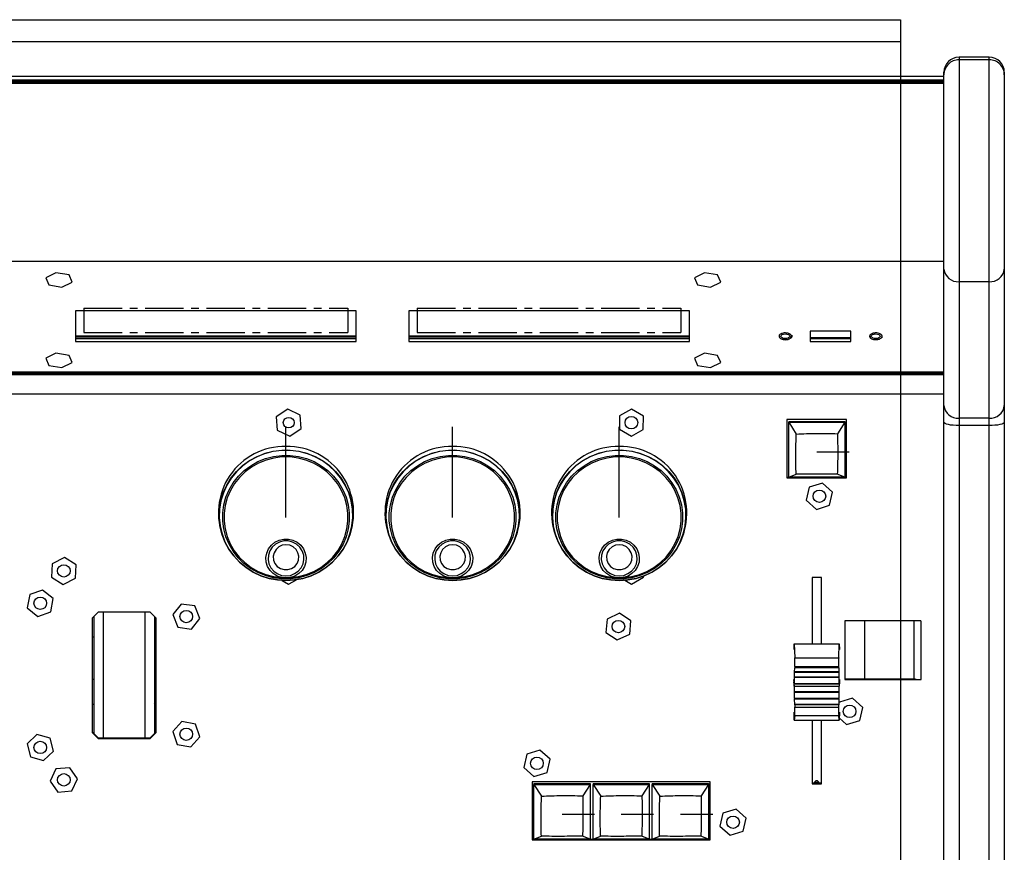
# Model space of a CAD drawing. Extents: x 10.9 to 92.7, y 28.1 to 77.9.
# Drawn here: x 79.9 to 92.7, y 67 to 77.9 of the extents above; entities that cross this region are included whole.
import ezdxf

# ---------------------------------------------------------------- set-up
doc = ezdxf.new("R2010")
doc.units = 0
doc.header["$MEASUREMENT"] = 0
doc.linetypes.add('CENTERX2', pattern=[0.8, 0.5, -0.1, 0.1, -0.1])
doc.layers.get('0').update_dxf_attribs({"linetype": 'CONTINUOUS'})

msp = doc.modelspace()

# ---------------------------------------------------------------- linework, layer by layer
at = {"color": 7, "linetype": 'CONTINUOUS'}
for p, q in [((54.676, 77.881), (91.351, 77.881)), ((91.351, 77.881), (91.351, 60.86)), ((54.676, 77.597), (91.351, 77.597)), ((91.351, 77.597), (91.351, 60.699)), ((92.115, 77.391), (92.115, 77.358)), ((92.509, 77.391), (92.115, 77.391)), ((92.115, 77.358), (92.115, 74.461)), ((92.509, 77.358), (92.115, 77.358)), ((92.509, 77.358), (92.509, 77.391)), ((92.509, 74.461), (92.509, 77.358)), ((91.918, 77.161), (91.918, 77.194)), ((92.706, 77.194), (92.706, 77.161)), ((91.918, 77.139), (54.109, 77.139)), ((91.918, 77.09), (54.109, 77.09)), ((91.918, 77.082), (54.109, 77.082)), ((91.918, 77.075), (54.109, 77.075)), ((91.918, 77.068), (54.109, 77.068)), ((91.918, 77.06), (54.109, 77.06)), ((91.918, 74.626), (91.918, 77.161)), ((92.706, 77.161), (92.706, 74.626)), ((92.706, 77.115), (92.706, 77.115)), ((92.706, 77.115), (92.706, 77.115)), ((91.918, 77.05), (54.109, 77.05)), ((92.706, 76.479), (92.706, 76.479)), ((91.918, 74.726), (54.109, 74.726)), ((91.918, 72.846), (91.918, 74.626)), ((92.706, 74.626), (92.706, 72.846)), ((80.334, 74.579), (80.202, 74.513)), ((80.202, 74.513), (80.242, 74.42)), ((80.506, 74.55), (80.334, 74.579)), ((80.546, 74.457), (80.506, 74.55)), ((88.795, 74.579), (88.663, 74.513)), ((88.663, 74.513), (88.703, 74.42)), ((88.966, 74.55), (88.795, 74.579)), ((89.006, 74.457), (88.966, 74.55)), ((80.242, 74.42), (80.414, 74.392)), ((80.414, 74.392), (80.546, 74.457)), ((88.703, 74.42), (88.875, 74.392)), ((88.875, 74.392), (89.006, 74.457)), ((92.509, 74.461), (92.115, 74.461)), ((92.115, 74.461), (92.115, 72.681)), ((92.509, 72.681), (92.509, 74.461)), ((84.252, 74.08), (80.59, 74.08)), ((80.59, 74.08), (80.59, 73.681)), ((84.252, 73.681), (84.252, 74.08)), ((88.598, 74.08), (84.937, 74.08)), ((84.937, 74.08), (84.937, 73.681)), ((88.598, 73.681), (88.598, 74.08)), ((80.59, 73.757), (84.252, 73.757)), ((80.59, 73.741), (84.252, 73.741)), ((80.59, 73.721), (84.252, 73.721)), ((84.937, 73.757), (88.598, 73.757)), ((84.937, 73.741), (88.598, 73.741)), ((84.937, 73.721), (88.598, 73.721)), ((90.704, 73.817), (90.173, 73.817)), ((90.173, 73.817), (90.173, 73.681)), ((90.173, 73.732), (90.704, 73.732)), ((90.173, 73.721), (90.704, 73.721)), ((90.704, 73.681), (90.704, 73.817)), ((80.59, 73.681), (84.252, 73.681)), ((84.937, 73.681), (88.598, 73.681)), ((90.173, 73.681), (90.704, 73.681)), ((80.334, 73.527), (80.202, 73.462)), ((80.506, 73.499), (80.334, 73.527)), ((80.546, 73.405), (80.506, 73.499)), ((88.795, 73.527), (88.663, 73.462)), ((88.966, 73.499), (88.795, 73.527)), ((89.006, 73.405), (88.966, 73.499)), ((80.202, 73.462), (80.242, 73.368)), ((80.242, 73.368), (80.414, 73.34)), ((80.414, 73.34), (80.546, 73.405)), ((88.663, 73.462), (88.703, 73.368)), ((88.703, 73.368), (88.875, 73.34)), ((88.875, 73.34), (89.006, 73.405)), ((91.918, 73.281), (54.109, 73.281)), ((54.109, 73.277), (91.918, 73.277)), ((54.109, 73.271), (91.918, 73.271)), ((54.109, 73.263), (91.918, 73.263)), ((54.109, 73.249), (91.918, 73.249)), ((54.109, 72.996), (91.918, 72.996)), ((91.918, 72.627), (91.918, 72.846)), ((92.706, 72.846), (92.706, 72.627)), ((83.359, 72.796), (83.21, 72.698)), ((83.21, 72.698), (83.223, 72.523)), ((83.52, 72.72), (83.359, 72.796)), ((83.533, 72.545), (83.52, 72.72)), ((87.687, 72.71), (87.686, 72.535)), ((87.843, 72.797), (87.687, 72.71)), ((87.998, 72.708), (87.843, 72.797)), ((87.997, 72.533), (87.998, 72.708)), ((83.336, 71.386), (83.336, 72.568)), ((85.51, 71.386), (85.51, 72.568)), ((87.683, 71.386), (87.683, 72.568)), ((90.649, 72.662), (89.869, 72.662)), ((89.869, 72.662), (89.869, 71.902)), ((89.893, 72.638), (90.625, 72.638)), ((89.893, 72.638), (89.893, 72.626)), ((89.893, 71.911), (89.893, 72.626)), ((89.893, 72.626), (89.992, 72.473)), ((89.893, 72.626), (90.625, 72.626)), ((90.625, 72.626), (90.529, 72.477)), ((90.625, 72.638), (90.625, 72.626)), ((90.625, 72.626), (90.625, 71.911)), ((90.649, 71.902), (90.649, 72.662)), ((91.918, 59.374), (91.918, 72.627)), ((92.509, 72.681), (92.115, 72.681)), ((92.115, 72.681), (92.115, 72.583)), ((92.509, 72.583), (92.115, 72.583)), ((92.115, 72.583), (92.115, 59.3)), ((92.509, 72.583), (92.509, 72.681)), ((92.509, 59.3), (92.509, 72.583)), ((92.706, 72.627), (92.706, 59.374)), ((83.223, 72.523), (83.385, 72.447)), ((83.385, 72.447), (83.533, 72.545)), ((87.686, 72.535), (87.841, 72.447)), ((87.841, 72.447), (87.997, 72.533)), ((83.361, 72.261), (83.293, 72.26)), ((85.534, 72.261), (85.467, 72.26)), ((87.708, 72.261), (87.64, 72.26)), ((90.259, 72.24), (90.682, 72.24)), ((89.893, 71.911), (89.989, 71.95)), ((90.625, 71.911), (90.527, 71.951)), ((89.869, 71.912), (89.893, 71.912)), ((89.869, 71.902), (90.649, 71.902)), ((90.625, 71.911), (89.893, 71.911)), ((90.333, 71.832), (90.162, 71.78)), ((90.465, 71.714), (90.333, 71.832)), ((90.625, 71.912), (90.649, 71.912)), ((90.162, 71.78), (90.123, 71.609)), ((90.426, 71.543), (90.465, 71.714)), ((90.123, 71.609), (90.255, 71.49)), ((90.255, 71.49), (90.426, 71.543)), ((82.52, 71.112), (82.532, 71.083)), ((84.14, 71.083), (84.153, 71.112)), ((84.693, 71.112), (84.706, 71.083)), ((86.314, 71.083), (86.326, 71.112)), ((86.866, 71.112), (86.879, 71.083)), ((88.487, 71.083), (88.499, 71.112)), ((80.287, 70.781), (80.279, 70.606)), ((80.446, 70.862), (80.287, 70.781)), ((80.598, 70.768), (80.446, 70.862)), ((80.59, 70.593), (80.598, 70.768)), ((80.279, 70.606), (80.431, 70.511)), ((80.431, 70.511), (80.59, 70.593)), ((83.287, 70.563), (83.371, 70.515)), ((83.371, 70.515), (83.474, 70.572)), ((87.754, 70.565), (87.843, 70.515)), ((87.843, 70.515), (87.998, 70.604)), ((87.998, 70.604), (87.998, 70.619)), ((90.32, 70.599), (90.198, 70.599)), ((90.198, 70.599), (90.198, 69.737)), ((90.32, 69.737), (90.32, 70.599)), ((80.162, 70.437), (79.993, 70.377)), ((80.3, 70.325), (80.162, 70.437)), ((79.993, 70.377), (79.962, 70.204)), ((80.27, 70.152), (80.3, 70.325)), ((81.969, 70.255), (81.858, 70.117)), ((82.147, 70.229), (81.969, 70.255)), ((79.962, 70.204), (80.101, 70.091)), ((80.101, 70.091), (80.27, 70.152)), ((80.812, 70.074), (80.891, 70.151)), ((80.891, 70.151), (81.56, 70.151)), ((80.95, 70.151), (80.95, 68.506)), ((81.501, 68.506), (81.501, 70.151)), ((81.56, 70.151), (81.639, 70.074)), ((82.214, 70.066), (82.147, 70.229)), ((87.685, 70.135), (87.524, 70.059)), ((87.834, 70.037), (87.685, 70.135)), ((80.812, 68.573), (80.812, 70.074)), ((80.832, 68.564), (80.832, 70.094)), ((81.62, 70.093), (81.62, 68.564)), ((81.639, 70.074), (81.639, 68.573)), ((81.858, 70.117), (81.924, 69.954)), ((82.102, 69.928), (82.214, 70.066)), ((87.524, 70.059), (87.51, 69.885)), ((87.82, 69.862), (87.834, 70.037)), ((90.624, 70.037), (90.624, 69.269)), ((91.619, 70.037), (90.624, 70.037)), ((90.885, 69.28), (90.885, 70.037)), ((91.525, 70.037), (91.525, 69.29)), ((91.619, 70.037), (91.619, 69.269)), ((81.924, 69.954), (82.102, 69.928)), ((87.51, 69.885), (87.658, 69.786)), ((80.832, 69.824), (80.812, 69.824)), ((81.639, 69.817), (81.62, 69.817)), ((87.658, 69.786), (87.82, 69.862)), ((81.639, 69.687), (81.62, 69.687)), ((89.964, 69.663), (89.966, 69.737)), ((89.966, 69.737), (89.973, 69.554)), ((89.966, 69.737), (90.553, 69.737)), ((90.546, 69.554), (90.553, 69.737)), ((90.553, 69.737), (90.554, 69.663)), ((89.973, 69.554), (90.546, 69.554)), ((81.639, 69.438), (81.62, 69.438)), ((81.639, 69.438), (81.62, 69.438)), ((81.639, 69.376), (81.62, 69.376)), ((89.97, 69.3), (89.971, 69.369)), ((89.971, 69.369), (89.972, 69.424)), ((89.971, 69.369), (89.971, 69.365)), ((89.971, 69.369), (89.971, 69.365)), ((90.547, 69.369), (89.971, 69.369)), ((89.971, 69.365), (90.547, 69.365)), ((89.972, 69.424), (89.973, 69.421)), ((89.973, 69.44), (90.545, 69.44)), ((90.546, 69.421), (89.973, 69.421)), ((90.546, 69.424), (90.547, 69.369)), ((90.546, 69.421), (90.546, 69.424)), ((90.547, 69.365), (90.548, 69.369)), ((90.547, 69.365), (90.547, 69.369)), ((90.548, 69.369), (90.548, 69.3)), ((80.812, 69.273), (80.832, 69.273)), ((89.956, 69.27), (89.963, 69.214)), ((89.956, 69.239), (89.963, 69.184)), ((89.97, 69.219), (89.964, 69.27)), ((89.97, 69.3), (89.97, 69.296)), ((90.548, 69.3), (89.97, 69.3)), ((89.97, 69.299), (89.97, 69.296)), ((89.97, 69.219), (89.97, 69.299)), ((90.548, 69.296), (89.97, 69.296)), ((90.548, 69.296), (90.548, 69.3)), ((90.548, 69.296), (90.549, 69.299)), ((90.549, 69.299), (90.549, 69.219)), ((90.554, 69.27), (90.549, 69.219)), ((90.556, 69.214), (90.562, 69.27)), ((90.556, 69.184), (90.562, 69.239)), ((90.624, 69.28), (91.537, 69.28)), ((90.624, 69.269), (91.619, 69.269)), ((89.963, 69.214), (90.556, 69.214)), ((89.963, 69.184), (89.963, 69.214)), ((89.963, 69.184), (90.556, 69.184)), ((89.97, 69.219), (90.549, 69.219)), ((89.97, 69.107), (89.97, 69.184)), ((89.97, 69.104), (89.97, 69.107)), ((90.549, 69.107), (89.97, 69.107)), ((89.97, 69.104), (89.97, 69.1)), ((90.548, 69.104), (89.97, 69.104)), ((89.971, 69.023), (89.97, 69.1)), ((90.548, 69.1), (89.97, 69.1)), ((90.549, 69.107), (90.548, 69.104)), ((90.548, 69.1), (90.548, 69.104)), ((90.548, 69.1), (90.548, 69.023)), ((90.549, 69.184), (90.549, 69.107)), ((90.556, 69.184), (90.556, 69.214)), ((81.62, 68.954), (81.639, 68.973)), ((89.971, 69.02), (89.971, 69.023)), ((90.548, 69.023), (89.971, 69.023)), ((89.971, 69.02), (89.971, 69.015)), ((90.547, 69.02), (89.971, 69.02)), ((89.972, 68.944), (89.971, 69.015)), ((90.547, 69.015), (89.971, 69.015)), ((90.547, 69.015), (90.546, 68.944)), ((90.548, 69.023), (90.547, 69.02)), ((90.547, 69.015), (90.547, 69.02)), ((90.556, 68.973), (90.554, 68.968)), ((90.727, 69.025), (90.556, 68.973)), ((90.859, 68.906), (90.727, 69.025)), ((80.832, 68.945), (80.812, 68.945)), ((89.966, 68.739), (89.964, 68.845)), ((89.973, 68.941), (89.972, 68.944)), ((90.546, 68.944), (89.972, 68.944)), ((90.546, 68.941), (89.973, 68.941)), ((89.973, 68.909), (90.545, 68.909)), ((90.546, 68.944), (90.546, 68.941)), ((90.554, 68.845), (90.553, 68.739)), ((90.82, 68.735), (90.859, 68.906)), ((81.977, 68.721), (81.859, 68.589)), ((82.154, 68.688), (81.977, 68.721)), ((89.973, 68.801), (89.966, 68.739)), ((89.966, 68.739), (90.553, 68.739)), ((89.973, 68.801), (90.546, 68.801)), ((90.198, 68.739), (90.198, 67.91)), ((90.32, 67.91), (90.32, 68.739)), ((90.553, 68.739), (90.546, 68.801)), ((90.553, 68.769), (90.649, 68.683)), ((90.649, 68.683), (90.82, 68.735)), ((80.891, 68.506), (80.812, 68.583)), ((81.639, 68.583), (81.56, 68.506)), ((81.859, 68.589), (81.918, 68.423)), ((82.212, 68.522), (82.154, 68.688)), ((80.088, 68.553), (79.958, 68.431)), ((80.261, 68.505), (80.088, 68.553)), ((80.304, 68.334), (80.261, 68.505)), ((80.891, 68.496), (80.812, 68.573)), ((80.891, 68.496), (80.891, 68.506)), ((81.56, 68.506), (80.891, 68.506)), ((81.56, 68.496), (80.891, 68.496)), ((81.639, 68.573), (81.56, 68.496)), ((81.56, 68.496), (81.56, 68.506)), ((82.095, 68.389), (82.212, 68.522)), ((79.958, 68.431), (80.002, 68.26)), ((80.175, 68.212), (80.304, 68.334)), ((81.918, 68.423), (82.095, 68.389)), ((86.648, 68.347), (86.477, 68.294)), ((86.78, 68.228), (86.648, 68.347)), ((80.002, 68.26), (80.175, 68.212)), ((86.477, 68.294), (86.438, 68.123)), ((86.741, 68.057), (86.78, 68.228)), ((80.335, 68.104), (80.259, 67.945)), ((80.515, 68.119), (80.335, 68.104)), ((80.618, 67.975), (80.515, 68.119)), ((86.438, 68.123), (86.57, 68.005)), ((80.259, 67.945), (80.362, 67.801)), ((80.542, 67.816), (80.618, 67.975)), ((86.57, 68.005), (86.741, 68.057)), ((80.362, 67.801), (80.542, 67.816)), ((88.87, 67.936), (86.547, 67.936)), ((86.547, 67.936), (86.547, 67.176)), ((86.571, 67.912), (87.303, 67.912)), ((86.571, 67.912), (86.571, 67.9)), ((86.571, 67.185), (86.571, 67.9)), ((86.571, 67.9), (86.669, 67.747)), ((86.571, 67.9), (87.303, 67.9)), ((87.303, 67.9), (87.207, 67.751)), ((87.303, 67.912), (87.303, 67.9)), ((87.303, 67.9), (87.303, 67.185)), ((87.342, 67.912), (88.075, 67.912)), ((87.342, 67.912), (87.342, 67.9)), ((87.342, 67.185), (87.342, 67.9)), ((87.342, 67.9), (87.441, 67.747)), ((87.342, 67.9), (88.075, 67.9)), ((88.075, 67.9), (87.979, 67.751)), ((88.075, 67.912), (88.075, 67.9)), ((88.075, 67.9), (88.075, 67.185)), ((88.114, 67.912), (88.846, 67.912)), ((88.114, 67.912), (88.114, 67.9)), ((88.114, 67.185), (88.114, 67.9)), ((88.114, 67.9), (88.212, 67.747)), ((88.114, 67.9), (88.846, 67.9)), ((88.846, 67.9), (88.75, 67.751)), ((88.846, 67.912), (88.846, 67.9)), ((88.846, 67.9), (88.846, 67.185)), ((88.87, 67.176), (88.87, 67.936)), ((90.198, 67.921), (90.32, 67.921)), ((90.198, 67.91), (90.32, 67.91)), ((89.207, 67.579), (89.036, 67.526)), ((89.339, 67.46), (89.207, 67.579)), ((86.937, 67.514), (87.36, 67.514)), ((87.708, 67.514), (88.131, 67.514)), ((88.48, 67.514), (88.903, 67.514)), ((89.036, 67.526), (88.997, 67.355)), ((89.3, 67.289), (89.339, 67.46)), ((88.997, 67.355), (89.129, 67.237)), ((86.547, 67.186), (86.571, 67.186)), ((86.547, 67.176), (88.87, 67.176)), ((86.571, 67.185), (86.667, 67.224)), ((87.303, 67.185), (86.571, 67.185)), ((87.303, 67.185), (87.205, 67.225)), ((87.303, 67.186), (87.342, 67.186)), ((87.342, 67.185), (87.438, 67.224)), ((88.075, 67.185), (87.342, 67.185)), ((88.075, 67.185), (87.976, 67.225)), ((88.075, 67.186), (88.114, 67.186)), ((88.114, 67.185), (88.21, 67.224)), ((88.846, 67.185), (88.114, 67.185)), ((88.846, 67.185), (88.748, 67.225)), ((88.846, 67.186), (88.87, 67.186)), ((89.129, 67.237), (89.3, 67.289))]:
    msp.add_line(p, q, dxfattribs=at)
at = {"color": 7, "linetype": 'CENTERX2'}
for p, q in [((80.7, 74.115), (84.141, 74.115)), ((80.7, 74.115), (80.7, 73.799)), ((84.141, 74.115), (84.141, 73.799)), ((85.047, 74.115), (88.488, 74.115)), ((85.047, 74.115), (85.047, 73.799)), ((88.488, 74.115), (88.488, 73.799)), ((80.7, 73.799), (84.141, 73.799)), ((85.047, 73.799), (88.488, 73.799))]:
    msp.add_line(p, q, dxfattribs=at)
at = {"color": 7, "linetype": 'CONTINUOUS', "flags": 128}
for points in [[(89.848, 73.781), (89.871, 73.778), (89.89, 73.771), (89.903, 73.761), (89.907, 73.749), (89.903, 73.737), (89.89, 73.727), (89.871, 73.72), (89.848, 73.718), (89.825, 73.72), (89.806, 73.727), (89.794, 73.737), (89.789, 73.749), (89.794, 73.761), (89.806, 73.771), (89.825, 73.778), (89.848, 73.781)], [(91.029, 73.781), (91.052, 73.778), (91.071, 73.771), (91.084, 73.761), (91.088, 73.749), (91.084, 73.737), (91.071, 73.727), (91.052, 73.72), (91.029, 73.718), (91.007, 73.72), (90.987, 73.727), (90.975, 73.737), (90.97, 73.749), (90.975, 73.761), (90.987, 73.771), (91.007, 73.778), (91.029, 73.781)], [(87.759, 72.622), (87.765, 72.653), (87.783, 72.679), (87.81, 72.696), (87.842, 72.702), (87.873, 72.696), (87.9, 72.679), (87.918, 72.653), (87.925, 72.622), (87.918, 72.591), (87.9, 72.565), (87.873, 72.547), (87.842, 72.541), (87.81, 72.547), (87.783, 72.565), (87.765, 72.591), (87.759, 72.622)], [(83.301, 72.622), (83.306, 72.648), (83.322, 72.671), (83.345, 72.686), (83.372, 72.691), (83.399, 72.686), (83.422, 72.671), (83.437, 72.648), (83.443, 72.622), (83.437, 72.595), (83.422, 72.573), (83.399, 72.558), (83.372, 72.553), (83.345, 72.558), (83.322, 72.573), (83.306, 72.595), (83.301, 72.622)], [(92.115, 72.583), (92.077, 72.584), (92.04, 72.587), (92.006, 72.591), (91.976, 72.596), (91.951, 72.603), (91.933, 72.61), (91.922, 72.618), (91.918, 72.627)], [(92.706, 72.627), (92.702, 72.618), (92.691, 72.61), (92.673, 72.603), (92.648, 72.596), (92.618, 72.591), (92.584, 72.587), (92.547, 72.584), (92.509, 72.583)], [(83.336, 70.562), (83.225, 70.569), (83.115, 70.59), (83.009, 70.624), (82.908, 70.671), (82.815, 70.731), (82.73, 70.801), (82.654, 70.882), (82.59, 70.972), (82.539, 71.068), (82.5, 71.171), (82.475, 71.277), (82.465, 71.385), (82.468, 71.494), (82.486, 71.602), (82.518, 71.707), (82.563, 71.806), (82.621, 71.9), (82.691, 71.985), (82.771, 72.061), (82.861, 72.126), (82.958, 72.179), (83.062, 72.22), (83.17, 72.248), (83.281, 72.262), (83.392, 72.262), (83.503, 72.248), (83.611, 72.22), (83.715, 72.179), (83.812, 72.126), (83.902, 72.061), (83.982, 71.985), (84.052, 71.9), (84.11, 71.806), (84.155, 71.707), (84.187, 71.602), (84.205, 71.494), (84.208, 71.385), (84.198, 71.277), (84.173, 71.171), (84.134, 71.068), (84.082, 70.972), (84.018, 70.882), (83.943, 70.801), (83.858, 70.731), (83.764, 70.671), (83.664, 70.624), (83.558, 70.59), (83.448, 70.569), (83.336, 70.562)], [(83.293, 72.26), (83.281, 72.259), (83.17, 72.245), (83.062, 72.218), (82.959, 72.177), (82.861, 72.123), (82.772, 72.058), (82.692, 71.982), (82.622, 71.897), (82.564, 71.804), (82.519, 71.705), (82.487, 71.6), (82.47, 71.493), (82.466, 71.384), (82.477, 71.276), (82.502, 71.17), (82.54, 71.068), (82.592, 70.971), (82.656, 70.882), (82.731, 70.801), (82.816, 70.731), (82.909, 70.671), (83.01, 70.624), (83.116, 70.59), (83.225, 70.569), (83.336, 70.562)], [(83.278, 70.584), (83.171, 70.598), (83.067, 70.626), (82.967, 70.666), (82.874, 70.72), (82.788, 70.784), (82.712, 70.859), (82.647, 70.943), (82.593, 71.034), (82.552, 71.132), (82.524, 71.234), (82.511, 71.338), (82.511, 71.444), (82.525, 71.548), (82.553, 71.65), (82.595, 71.747), (82.649, 71.838), (82.715, 71.922), (82.792, 71.996), (82.877, 72.06), (82.971, 72.113), (83.071, 72.153), (83.175, 72.18), (83.282, 72.194), (83.39, 72.194), (83.498, 72.18), (83.602, 72.153), (83.702, 72.113), (83.795, 72.06), (83.881, 71.996), (83.958, 71.922), (84.024, 71.838), (84.078, 71.747), (84.119, 71.65), (84.148, 71.548), (84.162, 71.444), (84.162, 71.338), (84.148, 71.234), (84.121, 71.132), (84.08, 71.034), (84.026, 70.943), (83.961, 70.859), (83.884, 70.784), (83.799, 70.72), (83.706, 70.666), (83.606, 70.626), (83.502, 70.598), (83.395, 70.584)], [(83.336, 70.562), (83.448, 70.569), (83.557, 70.59), (83.663, 70.624), (83.764, 70.671), (83.857, 70.731), (83.942, 70.801), (84.017, 70.882), (84.081, 70.971), (84.133, 71.068), (84.171, 71.17), (84.196, 71.276), (84.207, 71.384), (84.203, 71.493), (84.185, 71.6), (84.154, 71.705), (84.108, 71.804), (84.051, 71.897), (83.981, 71.982), (83.901, 72.058), (83.811, 72.123), (83.714, 72.177), (83.611, 72.218), (83.503, 72.245), (83.392, 72.259), (83.361, 72.261)], [(85.51, 70.562), (85.398, 70.569), (85.288, 70.59), (85.182, 70.624), (85.082, 70.671), (84.988, 70.731), (84.903, 70.801), (84.828, 70.882), (84.764, 70.972), (84.712, 71.068), (84.673, 71.171), (84.649, 71.277), (84.638, 71.385), (84.641, 71.494), (84.659, 71.602), (84.691, 71.707), (84.736, 71.806), (84.794, 71.9), (84.864, 71.985), (84.944, 72.061), (85.034, 72.126), (85.131, 72.179), (85.235, 72.22), (85.343, 72.248), (85.454, 72.262), (85.566, 72.262), (85.676, 72.248), (85.784, 72.22), (85.888, 72.179), (85.985, 72.126), (86.075, 72.061), (86.155, 71.985), (86.225, 71.9), (86.283, 71.806), (86.328, 71.707), (86.36, 71.602), (86.378, 71.494), (86.381, 71.385), (86.371, 71.277), (86.346, 71.171), (86.307, 71.068), (86.256, 70.972), (86.192, 70.882), (86.116, 70.801), (86.031, 70.731), (85.938, 70.671), (85.837, 70.624), (85.731, 70.59), (85.621, 70.569), (85.51, 70.562)], [(85.467, 72.26), (85.454, 72.259), (85.343, 72.245), (85.235, 72.218), (85.132, 72.177), (85.035, 72.123), (84.945, 72.058), (84.865, 71.982), (84.795, 71.897), (84.738, 71.804), (84.692, 71.705), (84.661, 71.6), (84.643, 71.493), (84.639, 71.384), (84.65, 71.276), (84.675, 71.17), (84.713, 71.068), (84.765, 70.971), (84.829, 70.882), (84.904, 70.801), (84.989, 70.731), (85.082, 70.671), (85.183, 70.624), (85.289, 70.59), (85.398, 70.569), (85.51, 70.562)], [(85.451, 70.584), (85.344, 70.598), (85.24, 70.626), (85.14, 70.666), (85.047, 70.72), (84.962, 70.784), (84.885, 70.859), (84.82, 70.943), (84.766, 71.034), (84.725, 71.132), (84.698, 71.234), (84.684, 71.338), (84.684, 71.444), (84.698, 71.548), (84.727, 71.65), (84.768, 71.747), (84.822, 71.838), (84.888, 71.922), (84.965, 71.996), (85.051, 72.06), (85.144, 72.113), (85.244, 72.153), (85.348, 72.18), (85.456, 72.194), (85.564, 72.194), (85.671, 72.18), (85.775, 72.153), (85.875, 72.113), (85.969, 72.06), (86.054, 71.996), (86.131, 71.922), (86.197, 71.838), (86.251, 71.747), (86.293, 71.65), (86.321, 71.548), (86.335, 71.444), (86.335, 71.338), (86.322, 71.234), (86.294, 71.132), (86.253, 71.034), (86.199, 70.943), (86.134, 70.859), (86.058, 70.784), (85.972, 70.72), (85.879, 70.666), (85.779, 70.626), (85.675, 70.598), (85.568, 70.584)], [(85.51, 70.562), (85.621, 70.569), (85.731, 70.59), (85.836, 70.624), (85.937, 70.671), (86.03, 70.731), (86.115, 70.801), (86.19, 70.882), (86.254, 70.971), (86.306, 71.068), (86.344, 71.17), (86.369, 71.276), (86.38, 71.384), (86.376, 71.493), (86.359, 71.6), (86.327, 71.705), (86.282, 71.804), (86.224, 71.897), (86.154, 71.982), (86.074, 72.058), (85.985, 72.123), (85.887, 72.177), (85.784, 72.218), (85.676, 72.245), (85.565, 72.259), (85.534, 72.261)], [(87.683, 70.562), (87.571, 70.569), (87.462, 70.59), (87.356, 70.624), (87.255, 70.671), (87.161, 70.731), (87.076, 70.801), (87.001, 70.882), (86.937, 70.972), (86.885, 71.068), (86.847, 71.171), (86.822, 71.277), (86.811, 71.385), (86.815, 71.494), (86.832, 71.602), (86.864, 71.707), (86.909, 71.806), (86.967, 71.9), (87.037, 71.985), (87.117, 72.061), (87.207, 72.126), (87.304, 72.179), (87.408, 72.22), (87.516, 72.248), (87.627, 72.262), (87.739, 72.262), (87.85, 72.248), (87.958, 72.22), (88.061, 72.179), (88.159, 72.126), (88.248, 72.061), (88.329, 71.985), (88.398, 71.9), (88.456, 71.806), (88.501, 71.707), (88.533, 71.602), (88.551, 71.494), (88.555, 71.385), (88.544, 71.277), (88.519, 71.171), (88.48, 71.068), (88.429, 70.972), (88.365, 70.882), (88.29, 70.801), (88.205, 70.731), (88.111, 70.671), (88.01, 70.624), (87.904, 70.59), (87.794, 70.569), (87.683, 70.562)], [(87.64, 72.26), (87.627, 72.259), (87.516, 72.245), (87.408, 72.218), (87.305, 72.177), (87.208, 72.123), (87.118, 72.058), (87.038, 71.982), (86.969, 71.897), (86.911, 71.804), (86.866, 71.705), (86.834, 71.6), (86.816, 71.493), (86.813, 71.384), (86.823, 71.276), (86.848, 71.17), (86.887, 71.068), (86.938, 70.971), (87.002, 70.882), (87.077, 70.801), (87.162, 70.731), (87.256, 70.671), (87.356, 70.624), (87.462, 70.59), (87.572, 70.569), (87.683, 70.562)], [(87.625, 70.584), (87.517, 70.598), (87.413, 70.626), (87.314, 70.666), (87.22, 70.72), (87.135, 70.784), (87.059, 70.859), (86.993, 70.943), (86.94, 71.034), (86.899, 71.132), (86.871, 71.234), (86.857, 71.338), (86.857, 71.444), (86.872, 71.548), (86.9, 71.65), (86.941, 71.747), (86.996, 71.838), (87.062, 71.922), (87.138, 71.996), (87.224, 72.06), (87.317, 72.113), (87.417, 72.153), (87.522, 72.18), (87.629, 72.194), (87.737, 72.194), (87.844, 72.18), (87.948, 72.153), (88.048, 72.113), (88.142, 72.06), (88.228, 71.996), (88.304, 71.922), (88.37, 71.838), (88.424, 71.747), (88.466, 71.65), (88.494, 71.548), (88.508, 71.444), (88.509, 71.338), (88.495, 71.234), (88.467, 71.132), (88.426, 71.034), (88.372, 70.943), (88.307, 70.859), (88.231, 70.784), (88.145, 70.72), (88.052, 70.666), (87.952, 70.626), (87.848, 70.598), (87.741, 70.584)], [(87.683, 70.562), (87.794, 70.569), (87.904, 70.59), (88.01, 70.624), (88.11, 70.671), (88.204, 70.731), (88.289, 70.801), (88.364, 70.882), (88.428, 70.971), (88.479, 71.068), (88.518, 71.17), (88.543, 71.276), (88.553, 71.384), (88.55, 71.493), (88.532, 71.6), (88.5, 71.705), (88.455, 71.804), (88.397, 71.897), (88.327, 71.982), (88.247, 72.058), (88.158, 72.123), (88.061, 72.177), (87.957, 72.218), (87.849, 72.245), (87.739, 72.259), (87.708, 72.261)], [(83.393, 70.599), (83.498, 70.613), (83.6, 70.64), (83.698, 70.68), (83.789, 70.732), (83.872, 70.795), (83.947, 70.868), (84.011, 70.95), (84.063, 71.039), (84.104, 71.135), (84.131, 71.234), (84.144, 71.337), (84.144, 71.44), (84.13, 71.542), (84.102, 71.641), (84.062, 71.737), (84.009, 71.826), (83.944, 71.907), (83.869, 71.98), (83.785, 72.043), (83.694, 72.094), (83.596, 72.134), (83.494, 72.16), (83.389, 72.174), (83.284, 72.174), (83.179, 72.16), (83.077, 72.134), (82.979, 72.094), (82.887, 72.043), (82.804, 71.98), (82.729, 71.907), (82.664, 71.826), (82.611, 71.737), (82.571, 71.641), (82.543, 71.542), (82.529, 71.44), (82.529, 71.337), (82.542, 71.234), (82.569, 71.135), (82.609, 71.039), (82.662, 70.95), (82.726, 70.868), (82.8, 70.795), (82.884, 70.732), (82.975, 70.68), (83.073, 70.64), (83.175, 70.613), (83.279, 70.599)], [(85.567, 70.599), (85.671, 70.613), (85.773, 70.64), (85.871, 70.68), (85.962, 70.732), (86.046, 70.795), (86.12, 70.868), (86.184, 70.95), (86.237, 71.039), (86.277, 71.135), (86.304, 71.234), (86.317, 71.337), (86.317, 71.44), (86.303, 71.542), (86.275, 71.641), (86.235, 71.737), (86.182, 71.826), (86.117, 71.907), (86.043, 71.98), (85.959, 72.043), (85.867, 72.094), (85.769, 72.134), (85.667, 72.16), (85.562, 72.174), (85.457, 72.174), (85.352, 72.16), (85.25, 72.134), (85.152, 72.094), (85.061, 72.043), (84.977, 71.98), (84.902, 71.907), (84.837, 71.826), (84.784, 71.737), (84.744, 71.641), (84.716, 71.542), (84.702, 71.44), (84.702, 71.337), (84.715, 71.234), (84.742, 71.135), (84.783, 71.039), (84.835, 70.95), (84.899, 70.868), (84.974, 70.795), (85.057, 70.732), (85.148, 70.68), (85.246, 70.64), (85.348, 70.613), (85.453, 70.599)], [(87.74, 70.599), (87.845, 70.613), (87.947, 70.64), (88.044, 70.68), (88.135, 70.732), (88.219, 70.795), (88.293, 70.868), (88.357, 70.95), (88.41, 71.039), (88.45, 71.135), (88.477, 71.234), (88.491, 71.337), (88.49, 71.44), (88.476, 71.542), (88.449, 71.641), (88.408, 71.737), (88.355, 71.826), (88.291, 71.907), (88.216, 71.98), (88.132, 72.043), (88.04, 72.094), (87.943, 72.134), (87.84, 72.16), (87.736, 72.174), (87.63, 72.174), (87.525, 72.16), (87.423, 72.134), (87.325, 72.094), (87.234, 72.043), (87.15, 71.98), (87.075, 71.907), (87.011, 71.826), (86.958, 71.737), (86.917, 71.641), (86.889, 71.542), (86.875, 71.44), (86.875, 71.337), (86.889, 71.234), (86.916, 71.135), (86.956, 71.039), (87.008, 70.95), (87.072, 70.868), (87.147, 70.795), (87.23, 70.732), (87.322, 70.68), (87.419, 70.64), (87.521, 70.613), (87.626, 70.599)], [(90.211, 71.661), (90.218, 71.692), (90.236, 71.718), (90.262, 71.736), (90.294, 71.742), (90.326, 71.736), (90.353, 71.718), (90.37, 71.692), (90.377, 71.661), (90.37, 71.631), (90.353, 71.604), (90.326, 71.587), (90.294, 71.581), (90.262, 71.587), (90.236, 71.604), (90.218, 71.631), (90.211, 71.661)], [(83.279, 70.599), (83.222, 70.618), (83.17, 70.651), (83.128, 70.694), (83.096, 70.745), (83.078, 70.802), (83.074, 70.862), (83.085, 70.92), (83.109, 70.975), (83.145, 71.023), (83.192, 71.062), (83.246, 71.089), (83.306, 71.103), (83.367, 71.103), (83.427, 71.089), (83.481, 71.062), (83.528, 71.023), (83.564, 70.975), (83.588, 70.92), (83.598, 70.862), (83.594, 70.802), (83.576, 70.745), (83.545, 70.694), (83.503, 70.651), (83.451, 70.618), (83.393, 70.599)], [(83.336, 70.622), (83.395, 70.629), (83.449, 70.651), (83.497, 70.684), (83.534, 70.728), (83.559, 70.78), (83.57, 70.837), (83.567, 70.894), (83.549, 70.948), (83.517, 70.997), (83.474, 71.036), (83.423, 71.064), (83.366, 71.078), (83.307, 71.078), (83.25, 71.064), (83.199, 71.036), (83.156, 70.997), (83.124, 70.948), (83.106, 70.894), (83.102, 70.837), (83.113, 70.78), (83.138, 70.728), (83.176, 70.684), (83.223, 70.651), (83.278, 70.629), (83.336, 70.622)], [(83.336, 71.029), (83.287, 71.022), (83.242, 71.001), (83.206, 70.968), (83.181, 70.925), (83.17, 70.878), (83.173, 70.829), (83.192, 70.784), (83.223, 70.746), (83.264, 70.719), (83.311, 70.704), (83.361, 70.704), (83.409, 70.719), (83.45, 70.746), (83.481, 70.784), (83.5, 70.829), (83.503, 70.878), (83.492, 70.925), (83.467, 70.968), (83.431, 71.001), (83.386, 71.022), (83.336, 71.029)], [(85.453, 70.599), (85.395, 70.618), (85.343, 70.651), (85.301, 70.694), (85.27, 70.745), (85.252, 70.802), (85.248, 70.862), (85.258, 70.92), (85.282, 70.975), (85.318, 71.023), (85.365, 71.062), (85.419, 71.089), (85.479, 71.103), (85.54, 71.103), (85.6, 71.089), (85.654, 71.062), (85.701, 71.023), (85.737, 70.975), (85.761, 70.92), (85.772, 70.862), (85.768, 70.802), (85.75, 70.745), (85.718, 70.694), (85.676, 70.651), (85.624, 70.618), (85.567, 70.599)], [(85.51, 70.622), (85.568, 70.629), (85.623, 70.651), (85.67, 70.684), (85.708, 70.728), (85.733, 70.78), (85.744, 70.837), (85.74, 70.894), (85.722, 70.948), (85.69, 70.997), (85.647, 71.036), (85.596, 71.064), (85.539, 71.078), (85.48, 71.078), (85.423, 71.064), (85.372, 71.036), (85.329, 70.997), (85.297, 70.948), (85.279, 70.894), (85.276, 70.837), (85.287, 70.78), (85.312, 70.728), (85.349, 70.684), (85.397, 70.651), (85.451, 70.629), (85.51, 70.622)], [(85.51, 71.029), (85.46, 71.022), (85.415, 71.001), (85.379, 70.968), (85.354, 70.925), (85.343, 70.878), (85.347, 70.829), (85.365, 70.784), (85.396, 70.746), (85.437, 70.719), (85.485, 70.704), (85.535, 70.704), (85.582, 70.719), (85.623, 70.746), (85.655, 70.784), (85.673, 70.829), (85.676, 70.878), (85.665, 70.925), (85.64, 70.968), (85.604, 71.001), (85.559, 71.022), (85.51, 71.029)], [(87.626, 70.599), (87.568, 70.618), (87.517, 70.651), (87.474, 70.694), (87.443, 70.745), (87.425, 70.802), (87.421, 70.862), (87.431, 70.92), (87.455, 70.975), (87.491, 71.023), (87.538, 71.062), (87.593, 71.089), (87.652, 71.103), (87.713, 71.103), (87.773, 71.089), (87.828, 71.062), (87.874, 71.023), (87.911, 70.975), (87.935, 70.92), (87.945, 70.862), (87.941, 70.802), (87.923, 70.745), (87.892, 70.694), (87.849, 70.651), (87.798, 70.618), (87.74, 70.599)], [(87.683, 70.622), (87.741, 70.629), (87.796, 70.651), (87.843, 70.684), (87.881, 70.728), (87.906, 70.78), (87.917, 70.837), (87.913, 70.894), (87.895, 70.948), (87.864, 70.997), (87.821, 71.036), (87.769, 71.064), (87.712, 71.078), (87.653, 71.078), (87.597, 71.064), (87.545, 71.036), (87.502, 70.997), (87.471, 70.948), (87.452, 70.894), (87.449, 70.837), (87.46, 70.78), (87.485, 70.728), (87.522, 70.684), (87.57, 70.651), (87.625, 70.629), (87.683, 70.622)], [(87.683, 71.029), (87.634, 71.022), (87.589, 71.001), (87.552, 70.968), (87.527, 70.925), (87.516, 70.878), (87.52, 70.829), (87.538, 70.784), (87.569, 70.746), (87.61, 70.719), (87.658, 70.704), (87.708, 70.704), (87.755, 70.719), (87.797, 70.746), (87.828, 70.784), (87.846, 70.829), (87.85, 70.878), (87.839, 70.925), (87.814, 70.968), (87.777, 71.001), (87.732, 71.022), (87.683, 71.029)], [(80.356, 70.687), (80.362, 70.718), (80.38, 70.744), (80.407, 70.761), (80.438, 70.768), (80.47, 70.761), (80.497, 70.744), (80.515, 70.718), (80.521, 70.687), (80.515, 70.656), (80.497, 70.63), (80.47, 70.612), (80.438, 70.606), (80.407, 70.612), (80.38, 70.63), (80.362, 70.656), (80.356, 70.687)], [(80.049, 70.264), (80.055, 70.295), (80.073, 70.321), (80.1, 70.339), (80.131, 70.345), (80.163, 70.339), (80.19, 70.321), (80.208, 70.295), (80.214, 70.264), (80.208, 70.234), (80.19, 70.207), (80.163, 70.19), (80.131, 70.184), (80.1, 70.19), (80.073, 70.207), (80.055, 70.234), (80.049, 70.264)], [(81.953, 70.092), (81.959, 70.122), (81.977, 70.149), (82.004, 70.166), (82.036, 70.172), (82.067, 70.166), (82.094, 70.149), (82.112, 70.122), (82.118, 70.092), (82.112, 70.061), (82.094, 70.035), (82.067, 70.017), (82.036, 70.011), (82.004, 70.017), (81.977, 70.035), (81.959, 70.061), (81.953, 70.092)], [(87.589, 69.961), (87.595, 69.992), (87.613, 70.018), (87.64, 70.035), (87.672, 70.041), (87.703, 70.035), (87.73, 70.018), (87.748, 69.992), (87.755, 69.961), (87.748, 69.93), (87.73, 69.904), (87.703, 69.886), (87.672, 69.88), (87.64, 69.886), (87.613, 69.904), (87.595, 69.93), (87.589, 69.961)], [(90.605, 68.854), (90.611, 68.885), (90.629, 68.911), (90.656, 68.929), (90.688, 68.935), (90.719, 68.929), (90.746, 68.911), (90.764, 68.885), (90.77, 68.854), (90.764, 68.823), (90.746, 68.797), (90.719, 68.779), (90.688, 68.773), (90.656, 68.779), (90.629, 68.797), (90.611, 68.823), (90.605, 68.854)], [(81.953, 68.555), (81.959, 68.586), (81.977, 68.612), (82.004, 68.63), (82.036, 68.636), (82.067, 68.63), (82.094, 68.612), (82.112, 68.586), (82.118, 68.555), (82.112, 68.525), (82.094, 68.498), (82.067, 68.481), (82.036, 68.475), (82.004, 68.481), (81.977, 68.498), (81.959, 68.525), (81.953, 68.555)], [(80.049, 68.383), (80.055, 68.413), (80.073, 68.44), (80.1, 68.457), (80.131, 68.463), (80.163, 68.457), (80.19, 68.44), (80.208, 68.413), (80.214, 68.383), (80.208, 68.352), (80.19, 68.326), (80.163, 68.308), (80.131, 68.302), (80.1, 68.308), (80.073, 68.326), (80.055, 68.352), (80.049, 68.383)], [(86.526, 68.176), (86.532, 68.207), (86.55, 68.233), (86.577, 68.25), (86.609, 68.257), (86.64, 68.25), (86.667, 68.233), (86.685, 68.207), (86.692, 68.176), (86.685, 68.145), (86.667, 68.119), (86.64, 68.101), (86.609, 68.095), (86.577, 68.101), (86.55, 68.119), (86.532, 68.145), (86.526, 68.176)], [(80.356, 67.96), (80.362, 67.991), (80.38, 68.017), (80.407, 68.035), (80.438, 68.041), (80.47, 68.035), (80.497, 68.017), (80.515, 67.991), (80.521, 67.96), (80.515, 67.929), (80.497, 67.903), (80.47, 67.886), (80.438, 67.879), (80.407, 67.886), (80.38, 67.903), (80.362, 67.929), (80.356, 67.96)], [(89.085, 67.408), (89.092, 67.439), (89.109, 67.465), (89.136, 67.482), (89.168, 67.488), (89.2, 67.482), (89.226, 67.465), (89.244, 67.439), (89.251, 67.408), (89.244, 67.377), (89.226, 67.351), (89.2, 67.333), (89.168, 67.327), (89.136, 67.333), (89.109, 67.351), (89.092, 67.377), (89.085, 67.408)]]:
    msp.add_lwpolyline(points, dxfattribs=at)
at = {"color": 7, "linetype": 'CONTINUOUS'}
for centre, radius, start, end in [((92.115, 77.194), 0.197, 89.9997, 179.9996), ((92.115, 77.161), 0.197, 89.9995, 179.9997), ((92.509, 77.194), 0.197, 0.0004, 90.0003), ((92.509, 77.161), 0.197, 0.0003, 90.0005), ((92.101, 74.644), 0.183, 185.4337, 274.5581), ((92.523, 74.644), 0.183, 265.4419, 354.5663), ((92.101, 72.863), 0.183, 185.4337, 274.5581), ((92.523, 72.863), 0.183, 265.4419, 354.5663), ((83.32, 71.445), 0.866, 88.9055, 202.6008), ((83.353, 71.445), 0.866, 337.3992, 91.0945), ((85.493, 71.445), 0.866, 88.9055, 202.6008), ((85.526, 71.445), 0.866, 337.3992, 91.0945), ((87.666, 71.445), 0.866, 88.9055, 202.6008), ((87.699, 71.445), 0.866, 337.3992, 91.0945), ((82.931, 70.621), 0.349, 353.892, 356.366), ((83.741, 70.621), 0.349, 183.634, 186.108), ((85.106, 70.621), 0.348, 353.8887, 356.3692), ((85.915, 70.621), 0.349, 183.634, 186.108), ((87.277, 70.621), 0.349, 353.8919, 356.3617), ((88.088, 70.621), 0.349, 183.6383, 186.1081), ((91.54, 69.295), 0.0161, 200.1, 261.117), ((91.611, 69.53), 0.261, 253.6553, 271.8652), ((90.259, 67.916), 0.0316, 7.9508, 172.0492), ((90.259, 67.961), 0.0317, 225.5418, 270.2745), ((90.259, 67.961), 0.0317, 269.7255, 314.4582)]:
    msp.add_arc(centre, radius, start, end, dxfattribs=at)
for centre, major_axis, start_param, end_param in [((89.972, 69.5), (-0.0004, 0.0671), 3.587506, 5.63265), ((90.546, 69.5), (0.0004, 0.0671), 0.650536, 2.695679), ((89.979, 69.127), (-0.002, 0.347), 0.445914, 0.559423), ((90.54, 69.127), (0.002, 0.347), 5.723762, 5.837272), ((89.979, 69.127), (-0.002, 0.347), 2.138217, 2.251726), ((89.972, 68.867), (-0.0004, 0.0671), 3.348176, 5.393319), ((90.54, 69.127), (0.002, 0.347), 4.031459, 4.144968), ((90.546, 68.867), (0.0004, 0.0671), 0.889867, 2.93501)]:
    msp.add_ellipse(centre, major_axis=major_axis, ratio=0.024387, start_param=start_param, end_param=end_param, dxfattribs=at)
for points, knots in [([(89.929, 73.756), (89.929, 73.75), (89.93, 73.742), (89.923, 73.731), (89.914, 73.723), (89.903, 73.717), (89.886, 73.71), (89.861, 73.705), (89.835, 73.706), (89.814, 73.709), (89.8, 73.714), (89.787, 73.72), (89.775, 73.729), (89.766, 73.742), (89.767, 73.756), (89.773, 73.767), (89.782, 73.775), (89.793, 73.782), (89.81, 73.788), (89.835, 73.793), (89.862, 73.793), (89.882, 73.789), (89.896, 73.785), (89.909, 73.779), (89.922, 73.769), (89.926, 73.761), (89.929, 73.756)], [0, 0, 0, 0, 0.0598607, 0.0924512, 0.125, 0.1575914, 0.1901391, 0.2500009, 0.3098606, 0.3424504, 0.3749993, 0.4075907, 0.4401399, 0.5000004, 0.5598611, 0.5924516, 0.6250004, 0.6575899, 0.6901398, 0.7499994, 0.8098614, 0.8424512, 0.8750001, 0.9075898, 0.9401387, 1, 1, 1, 1]), ([(89.848, 73.704), (89.859, 73.705), (89.875, 73.706), (89.895, 73.711), (89.91, 73.718), (89.921, 73.724), (89.924, 73.728), (89.925, 73.729)], [0, 0, 0, 0, 0.368228, 0.511664, 0.741997, 0.969117, 1, 1, 1, 1]), ([(89.925, 73.729), (89.928, 73.732), (89.935, 73.739), (89.94, 73.752), (89.938, 73.759), (89.937, 73.762)], [0, 0, 0, 0, 0.341262, 0.763754, 1, 1, 1, 1]), ([(91.105, 73.733), (91.1, 73.728), (91.093, 73.721), (91.076, 73.713), (91.062, 73.709), (91.046, 73.706), (91.025, 73.705), (90.998, 73.708), (90.976, 73.715), (90.962, 73.724), (90.954, 73.732), (90.949, 73.74), (90.947, 73.752), (90.952, 73.766), (90.966, 73.777), (90.982, 73.785), (90.997, 73.789), (91.013, 73.792), (91.034, 73.793), (91.06, 73.791), (91.082, 73.783), (91.096, 73.774), (91.104, 73.767), (91.11, 73.758), (91.112, 73.747), (91.108, 73.738), (91.105, 73.733)], [0, 0, 0, 0, 0.05986, 0.092452, 0.124998, 0.157589, 0.190138, 0.249999, 0.309861, 0.342451, 0.375, 0.40759, 0.440139, 0.499999, 0.55986, 0.59245, 0.624999, 0.65759, 0.690139, 0.75, 0.80986, 0.84245, 0.875, 0.90759, 0.940139, 1, 1, 1, 1]), ([(91.11, 73.734), (91.112, 73.735), (91.115, 73.738), (91.115, 73.741), (91.116, 73.742)], [0, 0, 0, 0, 0.656357, 1, 1, 1, 1]), ([(89.989, 71.95), (89.988, 72.038), (89.984, 72.215), (89.989, 72.387), (89.992, 72.473)], [0, 0, 0, 0, 0.498004, 1, 1, 1, 1]), ([(89.992, 72.473), (90.081, 72.477), (90.26, 72.485), (90.439, 72.48), (90.529, 72.477)], [0, 0, 0, 0, 0.4980202, 1, 1, 1, 1]), ([(90.529, 72.477), (90.531, 72.391), (90.535, 72.218), (90.53, 72.04), (90.527, 71.951)], [0, 0, 0, 0, 0.498004, 1, 1, 1, 1]), ([(90.527, 71.951), (90.438, 71.95), (90.259, 71.948), (90.079, 71.949), (89.989, 71.95)], [0, 0, 0, 0, 0.49802, 1, 1, 1, 1]), ([(83.395, 70.584), (83.369, 70.582), (83.33, 70.581), (83.291, 70.583), (83.278, 70.584)], [0, 0, 0, 0, 0.655088, 1, 1, 1, 1]), ([(83.279, 70.599), (83.293, 70.599), (83.331, 70.602), (83.369, 70.6), (83.393, 70.599)], [0, 0, 0, 0, 0.347105, 1, 1, 1, 1]), ([(85.568, 70.584), (85.542, 70.582), (85.504, 70.581), (85.465, 70.583), (85.451, 70.584)], [0, 0, 0, 0, 0.655083, 1, 1, 1, 1]), ([(85.453, 70.599), (85.466, 70.599), (85.504, 70.602), (85.542, 70.6), (85.567, 70.599)], [0, 0, 0, 0, 0.34711, 1, 1, 1, 1]), ([(87.741, 70.584), (87.716, 70.582), (87.677, 70.581), (87.638, 70.583), (87.625, 70.584)], [0, 0, 0, 0, 0.655084, 1, 1, 1, 1]), ([(87.626, 70.599), (87.639, 70.599), (87.677, 70.602), (87.715, 70.6), (87.74, 70.599)], [0, 0, 0, 0, 0.347102, 1, 1, 1, 1]), ([(86.667, 67.224), (86.665, 67.312), (86.661, 67.489), (86.667, 67.661), (86.669, 67.747)], [0, 0, 0, 0, 0.498004, 1, 1, 1, 1]), ([(86.669, 67.747), (86.758, 67.751), (86.937, 67.759), (87.117, 67.754), (87.207, 67.751)], [0, 0, 0, 0, 0.498021, 1, 1, 1, 1]), ([(87.207, 67.751), (87.209, 67.665), (87.212, 67.492), (87.207, 67.314), (87.205, 67.225)], [0, 0, 0, 0, 0.498005, 1, 1, 1, 1]), ([(87.438, 67.224), (87.437, 67.312), (87.433, 67.489), (87.438, 67.661), (87.441, 67.747)], [0, 0, 0, 0, 0.498004, 1, 1, 1, 1]), ([(87.441, 67.747), (87.53, 67.751), (87.709, 67.759), (87.888, 67.754), (87.979, 67.751)], [0, 0, 0, 0, 0.498021, 1, 1, 1, 1]), ([(87.979, 67.751), (87.98, 67.665), (87.984, 67.492), (87.979, 67.314), (87.976, 67.225)], [0, 0, 0, 0, 0.498005, 1, 1, 1, 1]), ([(88.21, 67.224), (88.208, 67.312), (88.205, 67.489), (88.21, 67.661), (88.212, 67.747)], [0, 0, 0, 0, 0.498004, 1, 1, 1, 1]), ([(88.212, 67.747), (88.302, 67.751), (88.481, 67.759), (88.66, 67.754), (88.75, 67.751)], [0, 0, 0, 0, 0.498019, 1, 1, 1, 1]), ([(88.75, 67.751), (88.752, 67.665), (88.755, 67.492), (88.75, 67.314), (88.748, 67.225)], [0, 0, 0, 0, 0.498005, 1, 1, 1, 1]), ([(87.205, 67.225), (87.115, 67.224), (86.936, 67.222), (86.757, 67.223), (86.667, 67.224)], [0, 0, 0, 0, 0.498021, 1, 1, 1, 1]), ([(87.976, 67.225), (87.887, 67.224), (87.708, 67.222), (87.528, 67.223), (87.438, 67.224)], [0, 0, 0, 0, 0.498021, 1, 1, 1, 1]), ([(88.748, 67.225), (88.659, 67.224), (88.48, 67.222), (88.3, 67.223), (88.21, 67.224)], [0, 0, 0, 0, 0.4980202, 1, 1, 1, 1])]:
    msp.add_open_spline(points, degree=3, knots=knots, dxfattribs=at)

doc.saveas('drawing.dxf')
